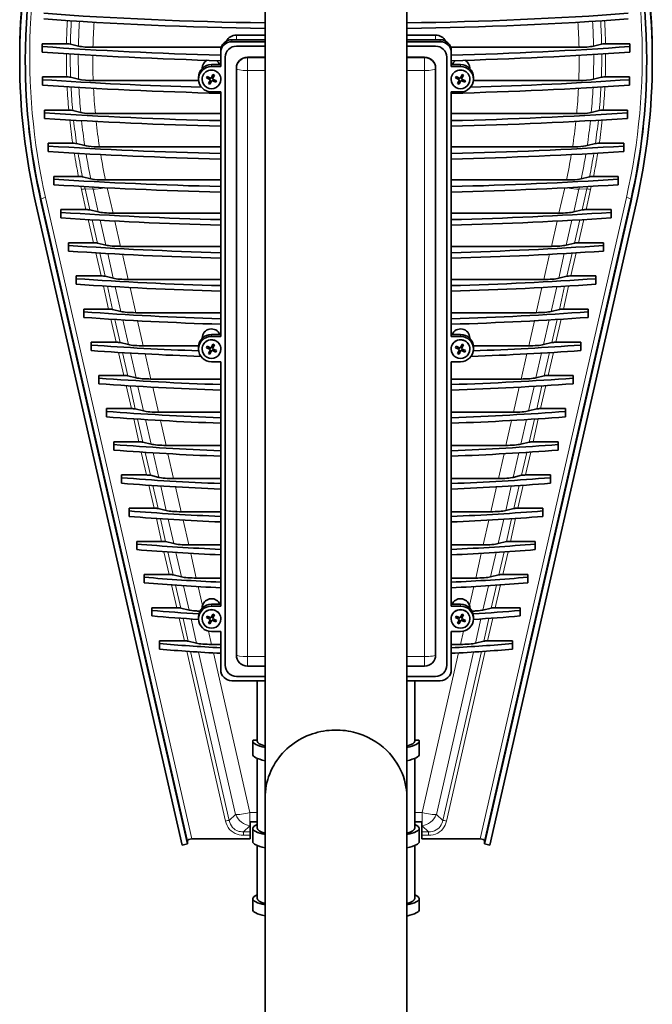
# Model space of a CAD drawing. Extents: x -4394 to 6720, y -5042 to 5865.
# Drawn here: x 453 to 736, y 362 to 803 of the extents above; entities that cross this region are included whole.
import ezdxf

# ---------------------------------------------------------------- set-up
doc = ezdxf.new("R2010")
doc.units = 0

msp = doc.modelspace()

# ---------------------------------------------------------------- linework, layer by layer
at = {"color": 7, "lineweight": 35}
for p, q in [((562.75, 374.39), (562.75, 846.92)), ((626.25, 454.45), (626.25, 846.92)), ((547.9, 793.64), (562.75, 793.64)), ((562.75, 795.69), (549.9, 795.69)), ((639.1, 795.69), (626.25, 795.69)), ((626.25, 793.64), (641.1, 793.64)), ((473.85, 791.84), (462.94, 791.84)), ((462.94, 791.84), (462.94, 790.61)), ((462.94, 788.14), (462.94, 790.61)), ((479.19, 790.79), (475.58, 791.69)), ((485.68, 790.25), (543.16, 790.25)), ((542.9, 787.82), (542.9, 788.69)), ((547.9, 792.77), (562.75, 792.77)), ((549.9, 790.79), (562.75, 790.79)), ((626.25, 792.77), (641.1, 792.77)), ((626.25, 790.79), (639.1, 790.79)), ((645.84, 790.25), (703.32, 790.25)), ((646.1, 787.82), (646.1, 788.69)), ((709.81, 790.79), (713.42, 791.69)), ((726.06, 791.84), (715.15, 791.84)), ((726.06, 791.84), (726.06, 790.61)), ((726.06, 788.14), (726.06, 790.61)), ((452.88, 785.91), (452.88, 784.4)), ((542.9, 781.64), (542.9, 787.82)), ((544.9, 513.72), (544.9, 785.84)), ((562.75, 785.84), (554.9, 785.84)), ((634.1, 785.84), (626.25, 785.84)), ((644.1, 785.84), (644.1, 513.72)), ((646.1, 787.82), (646.1, 781.64)), ((736.12, 785.91), (736.12, 784.4)), ((534.6, 780.85), (534.6, 780.75)), ((538.75, 782.5), (542.9, 782.5)), ((538.75, 781.64), (542.9, 781.64)), ((549.9, 780.9), (549.9, 780.61)), ((549.9, 780.61), (549.9, 518.38)), ((639.1, 780.9), (639.1, 780.61)), ((639.1, 518.38), (639.1, 780.61)), ((650.25, 782.5), (646.1, 782.5)), ((650.25, 781.64), (646.1, 781.64)), ((654.4, 780.85), (654.4, 780.75)), ((473.94, 777), (463.04, 777)), ((463.04, 777), (463.04, 775.77)), ((463.04, 773.3), (463.04, 775.77)), ((479.29, 775.95), (475.68, 776.85)), ((533, 776.81), (533, 775.95)), ((534.55, 775.9), (534.55, 775.94)), ((536.82, 777.19), (536.52, 776.57)), ((538.28, 775.74), (536.52, 776.57)), ((538.58, 776.36), (536.82, 777.19)), ((538.28, 775.74), (537.45, 774)), ((538.92, 775.44), (538.08, 773.7)), ((539.42, 778.11), (538.58, 776.36)), ((540.68, 774.61), (538.92, 775.44)), ((540.05, 777.81), (539.22, 776.07)), ((540.98, 775.24), (539.22, 776.07)), ((539.42, 778.11), (540.05, 777.81)), ((542.95, 775.9), (542.95, 775.94)), ((646.05, 775.9), (646.05, 775.94)), ((648.32, 777.19), (648.02, 776.57)), ((649.78, 775.74), (648.02, 776.57)), ((650.08, 776.36), (648.32, 777.19)), ((649.78, 775.74), (648.95, 774)), ((650.42, 775.44), (649.58, 773.7)), ((650.92, 778.11), (650.08, 776.36)), ((652.18, 774.61), (650.42, 775.44)), ((651.55, 777.81), (650.72, 776.07)), ((652.48, 775.24), (650.72, 776.07)), ((650.92, 778.11), (651.55, 777.81)), ((654.45, 775.9), (654.45, 775.94)), ((656, 776.81), (656, 775.95)), ((709.71, 775.95), (713.32, 776.85)), ((725.96, 777), (715.06, 777)), ((725.96, 777), (725.96, 775.77)), ((725.96, 773.3), (725.96, 775.77)), ((485.79, 775.41), (533.03, 775.41)), ((537.45, 774), (538.08, 773.7)), ((540.98, 775.24), (540.68, 774.61)), ((648.95, 774), (649.58, 773.7)), ((652.48, 775.24), (652.18, 774.61)), ((655.97, 775.41), (703.21, 775.41)), ((538.75, 770.26), (542.9, 770.26)), ((542.9, 660.91), (542.9, 770.26)), ((650.25, 770.26), (646.1, 770.26)), ((646.1, 770.26), (646.1, 660.91)), ((474.87, 762.15), (463.93, 762.15)), ((463.93, 762.15), (463.93, 760.93)), ((463.93, 758.45), (463.93, 760.93)), ((480.23, 761.11), (476.61, 762.01)), ((486.75, 760.57), (542.9, 760.57)), ((646.1, 760.57), (702.25, 760.57)), ((708.77, 761.11), (712.39, 762.01)), ((725.07, 762.15), (714.13, 762.15)), ((725.07, 762.15), (725.07, 760.93)), ((725.07, 758.45), (725.07, 760.93)), ((476.63, 747.31), (465.62, 747.31)), ((465.62, 747.31), (465.62, 746.08)), ((465.62, 743.61), (465.62, 746.08)), ((482.03, 746.26), (478.38, 747.17)), ((488.59, 745.72), (542.9, 745.72)), ((646.1, 745.72), (700.41, 745.72)), ((706.97, 746.26), (710.62, 747.17)), ((723.38, 747.31), (712.37, 747.31)), ((723.38, 747.31), (723.38, 746.08)), ((723.38, 743.61), (723.38, 746.08)), ((479.24, 732.47), (468.12, 732.47)), ((468.12, 732.47), (468.12, 731.24)), ((484.69, 731.42), (481, 732.32)), ((704.31, 731.42), (708, 732.32)), ((720.88, 732.47), (709.76, 732.47)), ((720.88, 732.47), (720.88, 731.24)), ((468.12, 728.77), (468.12, 731.24)), ((491.33, 730.88), (542.9, 730.88)), ((646.1, 730.88), (697.67, 730.88)), ((720.88, 728.77), (720.88, 731.24)), ((525.61, 433.31), (460.11, 720.28)), ((528.05, 433.86), (462.55, 720.83)), ((660.95, 433.86), (726.45, 720.83)), ((663.39, 433.31), (728.89, 720.28)), ((482.56, 717.62), (471.38, 717.62)), ((471.38, 717.62), (471.38, 716.4)), ((471.38, 713.92), (471.38, 716.4)), ((484.33, 717.48), (488.03, 716.58)), ((494.69, 716.04), (542.9, 716.04)), ((646.1, 716.04), (694.31, 716.04)), ((704.67, 717.48), (700.97, 716.58)), ((717.62, 717.62), (706.44, 717.62)), ((717.62, 717.62), (717.62, 716.4)), ((717.62, 713.92), (717.62, 716.4)), ((485.95, 702.78), (474.77, 702.78)), ((474.77, 702.78), (474.77, 701.55)), ((474.77, 699.08), (474.77, 701.55)), ((487.72, 702.64), (491.42, 701.73)), ((498.08, 701.19), (542.9, 701.19)), ((646.1, 701.19), (690.92, 701.19)), ((701.28, 702.64), (697.58, 701.73)), ((714.23, 702.78), (703.05, 702.78)), ((714.23, 702.78), (714.23, 701.55)), ((714.23, 699.08), (714.23, 701.55)), ((489.33, 687.94), (478.16, 687.94)), ((478.16, 687.94), (478.16, 686.71)), ((491.11, 687.79), (494.81, 686.89)), ((697.89, 687.79), (694.19, 686.89)), ((710.84, 687.94), (699.67, 687.94)), ((710.84, 687.94), (710.84, 686.71)), ((478.16, 684.24), (478.16, 686.71)), ((501.47, 686.35), (542.9, 686.35)), ((646.1, 686.35), (687.53, 686.35)), ((710.84, 684.24), (710.84, 686.71)), ((492.72, 673.09), (481.54, 673.09)), ((481.54, 673.09), (481.54, 671.87)), ((481.54, 669.39), (481.54, 671.87)), ((494.5, 672.95), (498.2, 672.05)), ((504.85, 671.51), (542.9, 671.51)), ((646.1, 671.51), (684.15, 671.51)), ((694.5, 672.95), (690.8, 672.05)), ((707.46, 673.09), (696.28, 673.09)), ((707.46, 673.09), (707.46, 671.87)), ((707.46, 669.39), (707.46, 671.87)), ((538.75, 661.78), (542.9, 661.78)), ((538.75, 660.91), (542.9, 660.91)), ((650.25, 661.78), (646.1, 661.78)), ((650.25, 660.91), (646.1, 660.91)), ((496.11, 658.25), (484.93, 658.25)), ((484.93, 658.25), (484.93, 657.02)), ((484.93, 654.55), (484.93, 657.02)), ((497.88, 658.11), (501.58, 657.2)), ((508.24, 656.66), (533.03, 656.66)), ((534.6, 660.13), (534.6, 660.03)), ((539.42, 657.38), (538.58, 655.64)), ((540.05, 657.08), (539.22, 655.34)), ((539.42, 657.38), (540.05, 657.08)), ((650.92, 657.38), (650.08, 655.64)), ((651.55, 657.08), (650.72, 655.34)), ((650.92, 657.38), (651.55, 657.08)), ((654.4, 660.13), (654.4, 660.03)), ((655.97, 656.66), (680.76, 656.66)), ((691.12, 658.11), (687.42, 657.2)), ((704.07, 658.25), (692.89, 658.25)), ((704.07, 658.25), (704.07, 657.02)), ((704.07, 654.55), (704.07, 657.02)), ((533, 656.09), (533, 655.22)), ((534.55, 655.18), (534.55, 655.22)), ((536.82, 656.47), (536.52, 655.84)), ((538.28, 655.01), (536.52, 655.84)), ((538.58, 655.64), (536.82, 656.47)), ((538.28, 655.01), (537.45, 653.27)), ((537.45, 653.27), (538.08, 652.97)), ((538.92, 654.72), (538.08, 652.97)), ((540.68, 653.89), (538.92, 654.72)), ((540.98, 654.51), (539.22, 655.34)), ((540.98, 654.51), (540.68, 653.89)), ((542.95, 655.18), (542.95, 655.22)), ((646.05, 655.18), (646.05, 655.22)), ((648.32, 656.47), (648.02, 655.84)), ((649.78, 655.01), (648.02, 655.84)), ((650.08, 655.64), (648.32, 656.47)), ((649.78, 655.01), (648.95, 653.27)), ((648.95, 653.27), (649.58, 652.97)), ((650.42, 654.72), (649.58, 652.97)), ((652.18, 653.89), (650.42, 654.72)), ((652.48, 654.51), (650.72, 655.34)), ((652.48, 654.51), (652.18, 653.89)), ((654.45, 655.18), (654.45, 655.22)), ((656, 656.09), (656, 655.22)), ((538.75, 649.53), (542.9, 649.53)), ((542.9, 540.19), (542.9, 649.53)), ((650.25, 649.53), (646.1, 649.53)), ((646.1, 649.53), (646.1, 540.19)), ((499.5, 643.41), (488.32, 643.41)), ((488.32, 643.41), (488.32, 642.18)), ((501.27, 643.26), (504.97, 642.36)), ((687.73, 643.26), (684.03, 642.36)), ((700.68, 643.41), (689.5, 643.41)), ((700.68, 643.41), (700.68, 642.18)), ((488.32, 639.71), (488.32, 642.18)), ((511.63, 641.82), (542.9, 641.82)), ((646.1, 641.82), (677.37, 641.82)), ((700.68, 639.71), (700.68, 642.18)), ((502.88, 628.56), (491.71, 628.56)), ((491.71, 628.56), (491.71, 627.34)), ((491.71, 624.86), (491.71, 627.34)), ((504.66, 628.42), (508.36, 627.52)), ((515.02, 626.98), (542.9, 626.98)), ((646.1, 626.98), (673.98, 626.98)), ((684.34, 628.42), (680.64, 627.52)), ((697.29, 628.56), (686.12, 628.56)), ((697.29, 628.56), (697.29, 627.34)), ((697.29, 624.86), (697.29, 627.34)), ((506.27, 613.72), (495.1, 613.72)), ((495.1, 613.72), (495.1, 612.49)), ((495.1, 610.02), (495.1, 612.49)), ((508.05, 613.58), (511.75, 612.68)), ((680.95, 613.58), (677.25, 612.68)), ((693.9, 613.72), (682.73, 613.72)), ((693.9, 613.72), (693.9, 612.49)), ((693.9, 610.02), (693.9, 612.49)), ((518.41, 612.13), (542.9, 612.13)), ((646.1, 612.13), (670.59, 612.13)), ((509.66, 598.88), (498.48, 598.88)), ((498.48, 598.88), (498.48, 597.65)), ((498.48, 595.18), (498.48, 597.65)), ((511.44, 598.73), (515.14, 597.83)), ((521.79, 597.29), (542.9, 597.29)), ((646.1, 597.29), (667.21, 597.29)), ((677.56, 598.73), (673.86, 597.83)), ((690.52, 598.88), (679.34, 598.88)), ((690.52, 598.88), (690.52, 597.65)), ((690.52, 595.18), (690.52, 597.65)), ((513.05, 584.03), (501.87, 584.03)), ((501.87, 584.03), (501.87, 582.81)), ((501.87, 580.33), (501.87, 582.81)), ((514.82, 583.89), (518.52, 582.99)), ((525.18, 582.45), (542.9, 582.45)), ((646.1, 582.45), (663.82, 582.45)), ((674.18, 583.89), (670.48, 582.99)), ((687.13, 584.03), (675.95, 584.03)), ((687.13, 584.03), (687.13, 582.81)), ((687.13, 580.33), (687.13, 582.81)), ((516.44, 569.19), (505.26, 569.19)), ((505.26, 569.19), (505.26, 567.97)), ((518.21, 569.05), (521.91, 568.15)), ((670.79, 569.05), (667.09, 568.15)), ((683.74, 569.19), (672.56, 569.19)), ((683.74, 569.19), (683.74, 567.97)), ((505.26, 565.49), (505.26, 567.97)), ((528.57, 567.6), (542.9, 567.6)), ((646.1, 567.6), (660.43, 567.6)), ((683.74, 565.49), (683.74, 567.97)), ((519.82, 554.35), (508.65, 554.35)), ((508.65, 554.35), (508.65, 553.12)), ((508.65, 550.65), (508.65, 553.12)), ((521.6, 554.2), (525.3, 553.3)), ((531.96, 552.76), (542.9, 552.76)), ((646.1, 552.76), (657.04, 552.76)), ((667.4, 554.2), (663.7, 553.3)), ((680.35, 554.35), (669.18, 554.35)), ((680.35, 554.35), (680.35, 553.12)), ((680.35, 550.65), (680.35, 553.12)), ((523.21, 539.51), (512.04, 539.51)), ((512.04, 539.51), (512.04, 538.28)), ((512.04, 535.81), (512.04, 538.28)), ((524.99, 539.36), (528.69, 538.46)), ((534.6, 539.4), (534.6, 539.3)), ((538.75, 541.05), (542.9, 541.05)), ((538.75, 540.19), (542.9, 540.19)), ((650.25, 541.05), (646.1, 541.05)), ((650.25, 540.19), (646.1, 540.19)), ((654.4, 539.4), (654.4, 539.3)), ((664.01, 539.36), (660.31, 538.46)), ((676.96, 539.51), (665.79, 539.51)), ((676.96, 539.51), (676.96, 538.28)), ((676.96, 535.81), (676.96, 538.28)), ((533, 535.36), (533, 534.5)), ((534.55, 534.45), (534.55, 534.49)), ((536.82, 535.74), (536.52, 535.12)), ((538.28, 534.29), (536.52, 535.12)), ((538.58, 534.92), (536.82, 535.74)), ((538.28, 534.29), (537.45, 532.55)), ((538.92, 533.99), (538.08, 532.25)), ((539.42, 536.66), (538.58, 534.92)), ((540.68, 533.16), (538.92, 533.99)), ((540.05, 536.36), (539.22, 534.62)), ((540.98, 533.79), (539.22, 534.62)), ((539.42, 536.66), (540.05, 536.36)), ((540.98, 533.79), (540.68, 533.16)), ((542.95, 534.45), (542.95, 534.49)), ((646.05, 534.45), (646.05, 534.49)), ((648.32, 535.74), (648.02, 535.12)), ((649.78, 534.29), (648.02, 535.12)), ((650.08, 534.92), (648.32, 535.74)), ((649.78, 534.29), (648.95, 532.55)), ((650.42, 533.99), (649.58, 532.25)), ((650.92, 536.66), (650.08, 534.92)), ((652.18, 533.16), (650.42, 533.99)), ((651.55, 536.36), (650.72, 534.62)), ((652.48, 533.79), (650.72, 534.62)), ((650.92, 536.66), (651.55, 536.36)), ((652.48, 533.79), (652.18, 533.16)), ((654.45, 534.45), (654.45, 534.49)), ((656, 535.36), (656, 534.5)), ((537.45, 532.55), (538.08, 532.25)), ((538.75, 528.81), (542.9, 528.81)), ((542.9, 511.74), (542.9, 528.81)), ((650.25, 528.81), (646.1, 528.81)), ((646.1, 528.81), (646.1, 511.74)), ((648.95, 532.55), (649.58, 532.25)), ((526.6, 524.66), (515.42, 524.66)), ((515.42, 524.66), (515.42, 523.44)), ((528.38, 524.52), (532.08, 523.62)), ((660.62, 524.52), (656.92, 523.62)), ((673.58, 524.66), (662.4, 524.66)), ((673.58, 524.66), (673.58, 523.44)), ((515.42, 520.96), (515.42, 523.44)), ((538.73, 523.08), (542.9, 523.08)), ((646.1, 523.08), (650.27, 523.08)), ((673.58, 523.44), (673.58, 520.96)), ((554.9, 513.38), (562.75, 513.38)), ((626.25, 513.38), (634.1, 513.38)), ((562.75, 506.79), (547.9, 506.79)), ((562.75, 508.77), (549.9, 508.77)), ((559.25, 506.79), (559.25, 479.76)), ((639.1, 508.77), (626.25, 508.77)), ((641.1, 506.79), (626.25, 506.79)), ((629.75, 506.79), (629.75, 479.76)), ((557.25, 479.76), (557.25, 473.82)), ((559.25, 480.23), (557.39, 480.23)), ((629.75, 480.23), (631.61, 480.23)), ((631.75, 479.76), (631.75, 473.82)), ((559.25, 472.09), (559.25, 440.77)), ((629.75, 472.09), (629.75, 440.77)), ((562.75, 362.03), (562.75, 454.39)), ((562.75, 454.39), (562.75, 135.28)), ((626.25, 454.39), (626.25, 135.28)), ((556.06, 443.63), (556.06, 441.91)), ((559.25, 443.63), (556.06, 443.63)), ((556.06, 441.91), (556.06, 439.24)), ((557.25, 440.77), (557.25, 434.83)), ((632.94, 443.63), (629.75, 443.63)), ((631.75, 440.77), (631.75, 434.83)), ((632.94, 443.63), (632.94, 441.91)), ((632.94, 441.91), (632.94, 439.24)), ((556.06, 438.62), (556.06, 439.24)), ((556.06, 437.67), (556.06, 438.62)), ((556.06, 436.1), (556.06, 437.67)), ((632.94, 438.62), (632.94, 439.24)), ((632.94, 437.67), (632.94, 438.62)), ((632.94, 436.1), (632.94, 437.67)), ((525.61, 433.31), (528.05, 433.86)), ((528.05, 435.37), (528.05, 433.86)), ((556.06, 436.1), (530, 436.1)), ((559.25, 433.1), (559.25, 409.3)), ((629.75, 433.1), (629.75, 409.3)), ((659, 436.1), (632.94, 436.1)), ((660.95, 435.37), (660.95, 433.86)), ((663.39, 433.31), (660.95, 433.86)), ((557.25, 409.3), (557.25, 404.36)), ((631.75, 409.3), (631.75, 404.36))]:
    msp.add_line(p, q, dxfattribs=at)
at = {"color": 7, "lineweight": 13}
for p, q in [((547.9, 792.77), (547.9, 793.64)), ((549.9, 795.69), (549.9, 793.64)), ((639.1, 795.69), (639.1, 793.64)), ((641.1, 792.77), (641.1, 793.64)), ((554.9, 785.84), (554.9, 785.55)), ((562.75, 785.55), (554.9, 785.55)), ((554.9, 785.55), (554.9, 779.89)), ((634.1, 785.55), (626.25, 785.55)), ((634.1, 785.84), (634.1, 785.55)), ((634.1, 785.55), (634.1, 779.89)), ((538.75, 782.5), (538.75, 781.64)), ((554.9, 779.89), (554.9, 517.66)), ((562.75, 779.89), (554.9, 779.89)), ((634.1, 779.89), (626.25, 779.89)), ((634.1, 517.66), (634.1, 779.89)), ((650.25, 781.64), (650.25, 782.5)), ((480.19, 728.02), (480.5, 726.64)), ((481.95, 727.92), (482.19, 726.87)), ((485.71, 726.76), (485.49, 727.72)), ((494.69, 716.04), (492.1, 727.37)), ((696.9, 727.37), (694.31, 716.04)), ((703.51, 727.72), (703.29, 726.76)), ((706.81, 726.87), (707.05, 727.92)), ((708.5, 726.64), (708.81, 728.02)), ((530, 436.1), (464.5, 723.07)), ((480.5, 726.64), (482.56, 717.62)), ((482.19, 726.87), (484.33, 717.48)), ((485.71, 726.76), (482.19, 726.87)), ((488.03, 716.58), (485.71, 726.76)), ((659, 436.1), (724.5, 723.07)), ((703.29, 726.76), (700.97, 716.58)), ((703.29, 726.76), (706.81, 726.87)), ((704.67, 717.48), (706.81, 726.87)), ((706.44, 717.62), (708.5, 726.64)), ((528.05, 435.37), (462.55, 722.34)), ((462.55, 722.34), (462.55, 720.83)), ((726.45, 722.34), (660.95, 435.37)), ((726.45, 722.34), (726.45, 720.83)), ((483.58, 713.15), (485.95, 702.78)), ((485.34, 713.05), (487.72, 702.64)), ((491.42, 701.73), (488.88, 712.85)), ((498.08, 701.19), (495.5, 712.49)), ((693.5, 712.49), (690.92, 701.19)), ((700.12, 712.85), (697.58, 701.73)), ((701.28, 702.64), (703.66, 713.05)), ((703.05, 702.78), (705.42, 713.15)), ((486.97, 698.29), (489.33, 687.94)), ((488.74, 698.19), (491.11, 687.79)), ((494.81, 686.89), (492.28, 697.98)), ((501.47, 686.35), (498.89, 697.62)), ((690.11, 697.62), (687.53, 686.35)), ((696.72, 697.98), (694.19, 686.89)), ((697.89, 687.79), (700.26, 698.19)), ((699.67, 687.94), (702.03, 698.29)), ((490.36, 683.44), (492.72, 673.09)), ((492.13, 683.34), (494.5, 672.95)), ((498.2, 672.05), (495.67, 683.13)), ((693.33, 683.13), (690.8, 672.05)), ((694.5, 672.95), (696.87, 683.34)), ((696.28, 673.09), (698.64, 683.44)), ((504.85, 671.51), (502.28, 682.77)), ((686.72, 682.77), (684.15, 671.51)), ((493.75, 668.58), (496.11, 658.25)), ((495.52, 668.47), (497.88, 658.11)), ((501.58, 657.2), (499.06, 668.26)), ((508.24, 656.66), (505.68, 667.88)), ((683.32, 667.88), (680.76, 656.66)), ((689.94, 668.26), (687.42, 657.2)), ((691.12, 658.11), (693.48, 668.47)), ((692.89, 658.25), (695.25, 668.58)), ((538.75, 661.78), (538.75, 660.91)), ((650.25, 660.91), (650.25, 661.78)), ((497.14, 653.73), (499.5, 643.41)), ((498.91, 653.62), (501.27, 643.26)), ((504.97, 642.36), (502.45, 653.41)), ((511.63, 641.82), (509.07, 653.04)), ((679.93, 653.04), (677.37, 641.82)), ((686.55, 653.41), (684.03, 642.36)), ((687.73, 643.26), (690.09, 653.62)), ((689.5, 643.41), (691.86, 653.73)), ((500.53, 638.87), (502.88, 628.56)), ((686.12, 628.56), (688.47, 638.87)), ((502.3, 638.76), (504.66, 628.42)), ((508.36, 627.52), (505.84, 638.55)), ((515.02, 626.98), (512.46, 638.17)), ((676.54, 638.17), (673.98, 626.98)), ((683.16, 638.55), (680.64, 627.52)), ((684.34, 628.42), (686.7, 638.76)), ((503.93, 623.99), (506.27, 613.72)), ((505.7, 623.88), (508.05, 613.58)), ((511.75, 612.68), (509.24, 623.66)), ((518.41, 612.13), (515.86, 623.27)), ((673.14, 623.27), (670.59, 612.13)), ((679.76, 623.66), (677.25, 612.68)), ((680.95, 613.58), (683.3, 623.88)), ((682.73, 613.72), (685.07, 623.99)), ((507.32, 609.13), (509.66, 598.88)), ((509.09, 609.01), (511.44, 598.73)), ((515.14, 597.83), (512.64, 608.78)), ((521.79, 597.29), (519.26, 608.39)), ((669.74, 608.39), (667.21, 597.29)), ((676.36, 608.78), (673.86, 597.83)), ((677.56, 598.73), (679.91, 609.01)), ((679.34, 598.88), (681.68, 609.13)), ((510.71, 594.27), (513.05, 584.03)), ((512.48, 594.15), (514.82, 583.89)), ((518.52, 582.99), (516.03, 593.93)), ((525.18, 582.45), (522.65, 593.53)), ((666.35, 593.53), (663.82, 582.45)), ((672.97, 593.93), (670.48, 582.99)), ((674.18, 583.89), (676.52, 594.15)), ((675.95, 584.03), (678.29, 594.27)), ((514.1, 579.42), (516.44, 569.19)), ((515.87, 579.3), (518.21, 569.05)), ((521.91, 568.15), (519.42, 579.07)), ((528.57, 567.6), (526.04, 578.67)), ((662.96, 578.67), (660.43, 567.6)), ((669.58, 579.07), (667.09, 568.15)), ((670.79, 569.05), (673.13, 579.3)), ((672.56, 569.19), (674.9, 579.42)), ((517.49, 564.56), (519.82, 554.35)), ((519.26, 564.44), (521.6, 554.2)), ((525.3, 553.3), (522.81, 564.21)), ((666.19, 564.21), (663.7, 553.3)), ((667.4, 554.2), (669.74, 564.44)), ((669.18, 554.35), (671.51, 564.56)), ((531.96, 552.76), (529.44, 563.81)), ((659.56, 563.81), (657.04, 552.76)), ((520.89, 549.7), (523.21, 539.51)), ((522.66, 549.58), (524.99, 539.36)), ((528.69, 538.46), (526.2, 549.34)), ((534.75, 540.51), (532.83, 548.94)), ((656.17, 548.94), (654.25, 540.51)), ((662.8, 549.34), (660.31, 538.46)), ((664.01, 539.36), (666.34, 549.58)), ((665.79, 539.51), (668.11, 549.7)), ((538.75, 541.05), (538.75, 540.19)), ((650.25, 540.19), (650.25, 541.05)), ((524.28, 534.84), (526.6, 524.66)), ((526.05, 534.72), (528.38, 524.52)), ((532.08, 523.62), (529.6, 534.48)), ((659.4, 534.48), (656.92, 523.62)), ((660.62, 524.52), (662.95, 534.72)), ((662.4, 524.66), (664.72, 534.84)), ((538.73, 523.08), (537.39, 528.97)), ((651.61, 528.97), (650.27, 523.08)), ((527.66, 520), (545.01, 444.02)), ((643.99, 444.02), (661.34, 520)), ((529.43, 519.88), (546.7, 444.25)), ((549.58, 446.92), (532.98, 519.65)), ((555.92, 447.79), (539.61, 519.26)), ((554.9, 517.66), (562.75, 517.66)), ((554.9, 513.38), (554.9, 517.66)), ((626.25, 517.66), (634.1, 517.66)), ((649.39, 519.26), (633.08, 447.79)), ((634.1, 513.38), (634.1, 517.66)), ((656.02, 519.65), (639.42, 446.92)), ((642.3, 444.25), (659.57, 519.88)), ((549.58, 446.92), (546.7, 444.25)), ((559.25, 447.79), (555.92, 447.79)), ((555.92, 447.79), (555.92, 444.41)), ((633.08, 447.79), (629.75, 447.79)), ((633.08, 447.79), (633.08, 444.41)), ((639.42, 446.92), (642.3, 444.25)), ((555.92, 441.91), (553.03, 439.24)), ((555.92, 444.41), (555.92, 444.23)), ((555.92, 444.23), (555.92, 441.91)), ((556.06, 441.91), (555.92, 441.91)), ((633.08, 441.91), (632.94, 441.91)), ((633.08, 444.41), (633.08, 444.23)), ((633.08, 444.23), (633.08, 441.91)), ((633.08, 441.91), (635.97, 439.24)), ((556.06, 439.24), (553.03, 439.24)), ((553.03, 438.62), (553.03, 439.24)), ((553.03, 437.67), (553.03, 438.62)), ((556.06, 437.67), (553.03, 437.67)), ((632.94, 439.24), (635.97, 439.24)), ((635.97, 437.67), (632.94, 437.67)), ((635.97, 438.62), (635.97, 439.24)), ((635.97, 437.67), (635.97, 438.62))]:
    msp.add_line(p, q, dxfattribs=at)
at = {"color": 7, "lineweight": 35}
for points in [[(473.85, 791.84), (474.5, 791.82), (475.1, 791.77), (475.58, 791.69)], [(479.19, 790.79), (479.81, 790.66), (480.53, 790.55), (482.21, 790.38), (484.08, 790.28), (485.68, 790.25)], [(709.81, 790.79), (709.19, 790.66), (708.47, 790.55), (706.79, 790.38), (704.92, 790.28), (703.32, 790.25)], [(715.15, 791.84), (714.5, 791.82), (713.9, 791.77), (713.42, 791.69)], [(473.94, 777), (474.6, 776.98), (475.2, 776.93), (475.68, 776.85)], [(479.29, 775.95), (479.91, 775.82), (480.63, 775.7), (482.32, 775.53), (484.18, 775.43), (485.79, 775.41)], [(709.71, 775.95), (709.09, 775.82), (708.37, 775.7), (706.68, 775.53), (704.82, 775.43), (703.21, 775.41)], [(715.06, 777), (714.4, 776.98), (713.8, 776.93), (713.32, 776.85)], [(474.87, 762.15), (475.53, 762.14), (476.13, 762.09), (476.61, 762.01)], [(480.23, 761.11), (480.98, 760.95), (481.87, 760.82), (483.08, 760.7), (484.39, 760.62), (486.75, 760.57)], [(708.77, 761.11), (708.02, 760.95), (707.13, 760.82), (705.92, 760.7), (704.61, 760.62), (702.25, 760.57)], [(714.13, 762.15), (713.47, 762.14), (712.87, 762.09), (712.39, 762.01)], [(476.63, 747.31), (477.29, 747.29), (477.9, 747.25), (478.38, 747.17)], [(482.03, 746.26), (482.78, 746.11), (483.68, 745.98), (484.9, 745.86), (486.22, 745.78), (488.59, 745.72)], [(706.97, 746.26), (706.22, 746.11), (705.32, 745.98), (704.1, 745.86), (702.78, 745.78), (700.41, 745.72)], [(712.37, 747.31), (711.71, 747.29), (711.1, 747.25), (710.62, 747.17)], [(479.24, 732.47), (479.9, 732.45), (480.52, 732.4), (481, 732.32)], [(484.69, 731.42), (485.46, 731.27), (486.36, 731.14), (487.6, 731.02), (488.93, 730.93), (491.33, 730.88)], [(704.31, 731.42), (703.54, 731.27), (702.64, 731.14), (701.4, 731.02), (700.07, 730.93), (697.67, 730.88)], [(709.76, 732.47), (709.1, 732.45), (708.48, 732.4), (708, 732.32)], [(626.25, 454.39), (626.17, 456.49), (626.03, 457.93), (625.82, 459.39), (625.52, 460.87), (625.13, 462.38), (624.65, 463.89), (624.08, 465.41), (623.41, 466.93), (622.64, 468.45), (621.75, 469.96), (620.76, 471.45), (619.65, 472.91), (618.43, 474.34), (617.09, 475.72), (615.63, 477.05), (614.06, 478.31), (612.36, 479.49), (610.56, 480.58), (608.64, 481.58), (606.61, 482.46), (604.49, 483.21), (603.39, 483.54), (602.27, 483.83), (601.13, 484.08), (599.97, 484.3), (598.8, 484.48), (597.6, 484.61), (596.4, 484.7), (595.17, 484.75), (593.94, 484.75), (592.7, 484.71), (591.46, 484.61), (590.2, 484.48), (588.95, 484.29), (587.69, 484.05), (586.44, 483.76), (585.19, 483.42), (583.95, 483.03), (582.72, 482.59), (581.51, 482.09), (580.3, 481.55), (579.12, 480.95), (577.95, 480.3), (576.81, 479.6), (575.7, 478.85), (574.61, 478.05), (573.56, 477.21), (572.54, 476.32), (571.56, 475.38), (570.62, 474.39), (569.72, 473.37), (568.87, 472.3), (568.06, 471.19), (567.3, 470.05), (566.6, 468.87), (565.95, 467.66), (565.35, 466.42), (564.81, 465.16), (564.34, 463.86), (563.92, 462.55), (563.56, 461.22), (563.27, 459.87), (563.04, 458.51), (562.88, 457.14), (562.78, 455.77), (562.75, 454.39)]]:
    msp.add_lwpolyline(points, dxfattribs=at)
at = {"color": 7, "lineweight": 13}
for points in [[(545.01, 444.02), (545.3, 443.01), (545.71, 442.05), (546.24, 441.14), (546.88, 440.31), (547.6, 439.59), (548.42, 438.98), (549.3, 438.49), (550.25, 438.11), (551.16, 437.86), (552.09, 437.72), (553.03, 437.67)], [(546.7, 444.25), (546.91, 443.4), (547.23, 442.58), (547.66, 441.82), (548.2, 441.12), (548.85, 440.52)], [(635.97, 437.67), (637.02, 437.73), (638.06, 437.91), (639.07, 438.22), (640.04, 438.66), (640.9, 439.2), (641.68, 439.85), (642.37, 440.6), (642.95, 441.42), (643.39, 442.25), (643.74, 443.12), (643.99, 444.02)], [(640.15, 440.52), (640.72, 441.04), (641.21, 441.64), (641.63, 442.29), (641.95, 442.99), (642.16, 443.61), (642.3, 444.25)], [(548.85, 440.52), (549.42, 440.12), (550.04, 439.8), (550.68, 439.55), (551.19, 439.41), (551.7, 439.31), (552.36, 439.25), (553.03, 439.24)], [(635.97, 439.24), (636.86, 439.26), (637.74, 439.4), (638.6, 439.65), (639.41, 440.03), (640.15, 440.52)]]:
    msp.add_lwpolyline(points, dxfattribs=at)
for centre, radius, start, end in [((741.33, 786.2), 267.54, 176.5628, 178.7918), ((741.34, 786.05), 265.82, 176.5343, 178.7842), ((741.42, 785.15), 262.29, 176.3414, 178.7678), ((447.59, 785.15), 262.29, 1.2322, 3.6586), ((447.66, 786.05), 265.82, 1.2158, 3.4657), ((447.67, 786.2), 267.54, 1.2082, 3.4372), ((741.58, 784.61), 255.96, 176.2179, 178.737), ((447.45, 784.61), 255.93, 1.2629, 3.7822), ((741.32, 786.2), 267.53, 179.7462, 181.9715), ((741.33, 786.05), 265.81, 179.7378, 181.9842), ((741.4, 785.15), 262.27, 179.5874, 182.0109), ((741.56, 784.61), 255.94, 179.544, 182.0608), ((447.46, 784.61), 255.91, 357.9391, 0.4561), ((447.6, 785.15), 262.27, 357.9891, 0.4126), ((447.67, 786.05), 265.81, 358.0158, 0.2622), ((447.68, 786.2), 267.53, 358.0285, 0.2538), ((741.36, 786.2), 267.58, 182.9188, 185.1569), ((741.37, 786.06), 265.85, 182.9289, 185.19), ((741.44, 785.16), 262.32, 182.8176, 185.2601), ((741.61, 784.62), 255.98, 182.8485, 185.391), ((447.42, 784.61), 255.96, 354.6088, 357.1517), ((447.56, 785.16), 262.32, 354.7399, 357.1824), ((447.63, 786.06), 265.85, 354.81, 357.0711), ((447.64, 786.2), 267.57, 354.8431, 357.0812), ((741.45, 786.21), 267.67, 186.1067, 188.3573), ((741.46, 786.07), 265.95, 186.1366, 188.4111), ((741.54, 785.16), 262.41, 186.0662, 188.5252), ((741.7, 784.63), 256.08, 186.1757, 188.7385), ((447.33, 784.62), 256.05, 351.2614, 353.8244), ((447.46, 785.16), 262.41, 351.4748, 353.9338), ((447.54, 786.07), 265.95, 351.5889, 353.8634), ((447.55, 786.21), 267.67, 351.6427, 353.8933), ((741.6, 786.24), 267.81, 189.3136, 191.5826), ((741.61, 786.09), 266.09, 189.3637, 191.6576), ((741.68, 785.19), 262.56, 189.3351, 191.8168), ((741.85, 784.65), 256.23, 189.5251, 192.1145), ((447.18, 784.65), 256.2, 347.8854, 350.475), ((447.32, 785.19), 262.56, 348.1832, 350.6649), ((447.39, 786.09), 266.09, 348.3424, 350.6363), ((447.4, 786.24), 267.81, 348.4174, 350.6864)]:
    msp.add_arc(centre, radius, start, end, dxfattribs=at)
at = {"color": 7, "lineweight": 35}
for centre, radius, start, end in [((538.7, 780.84), 4.1, 118.8614, 179.8651), ((538.79, 780.83), 4.12, 23.991, 57.7758), ((482.59, 704.62), 13.01, 85.6042, 90.1246), ((494.58, 764.56), 48.52, 265.5927, 270.1365), ((694.42, 764.56), 48.52, 269.8636, 274.4073), ((706.41, 704.62), 13.01, 89.8754, 94.3958), ((485.97, 689.77), 13.01, 85.6042, 90.1246), ((497.96, 749.72), 48.52, 265.5927, 270.1365), ((691.04, 749.72), 48.52, 269.8636, 274.4073), ((703.03, 689.77), 13.01, 89.8754, 94.3958), ((489.36, 674.93), 13.01, 85.6042, 90.1246), ((699.64, 674.93), 13.01, 89.8754, 94.3958), ((501.35, 734.88), 48.52, 265.5927, 270.1365), ((687.65, 734.88), 48.52, 269.8636, 274.4073), ((492.75, 660.09), 13.01, 85.6042, 90.1246), ((504.74, 720.03), 48.52, 265.5927, 270.1365), ((684.26, 720.03), 48.52, 269.8636, 274.4073), ((696.25, 660.09), 13.01, 89.8754, 94.3958), ((496.14, 645.24), 13.01, 85.6042, 90.1246), ((508.13, 705.19), 48.52, 265.5927, 270.1365), ((680.87, 705.19), 48.52, 269.8636, 274.4073), ((692.86, 645.24), 13.01, 89.8754, 94.3958), ((499.53, 630.4), 13.01, 85.6042, 90.1246), ((689.47, 630.4), 13.01, 89.8754, 94.3958), ((511.52, 690.35), 48.52, 265.5927, 270.1365), ((677.48, 690.35), 48.52, 269.8636, 274.4073), ((502.91, 615.56), 13.01, 85.6042, 90.1246), ((514.9, 675.5), 48.52, 265.5927, 270.1365), ((674.1, 675.5), 48.52, 269.8636, 274.4073), ((686.09, 615.56), 13.01, 89.8754, 94.3958), ((506.3, 600.71), 13.01, 85.6042, 90.1246), ((682.7, 600.71), 13.01, 89.8754, 94.3958), ((518.29, 660.66), 48.52, 265.5927, 270.1365), ((670.71, 660.66), 48.52, 269.8636, 274.4073), ((509.69, 585.87), 13.01, 85.6042, 90.1246), ((521.68, 645.82), 48.52, 265.5927, 270.1365), ((667.32, 645.82), 48.52, 269.8636, 274.4073), ((679.31, 585.87), 13.01, 89.8754, 94.3958), ((513.08, 571.03), 13.01, 85.6042, 90.1246), ((525.07, 630.97), 48.52, 265.5927, 270.1365), ((663.93, 630.97), 48.52, 269.8636, 274.4073), ((675.92, 571.03), 13.01, 89.8754, 94.3958), ((516.46, 556.18), 13.01, 85.6042, 90.1246), ((672.54, 556.18), 13.01, 89.8754, 94.3958), ((528.45, 616.13), 48.52, 265.5927, 270.1365), ((660.55, 616.13), 48.52, 269.8636, 274.4073), ((519.85, 541.34), 13.01, 85.6042, 90.1246), ((531.84, 601.29), 48.52, 265.5927, 270.1365), ((657.16, 601.29), 48.52, 269.8636, 274.4073), ((669.15, 541.34), 13.01, 89.8754, 94.3958), ((523.24, 526.5), 13.01, 85.6042, 90.1246), ((534.99, 581.91), 43.99, 265.4571, 268.2281), ((654.01, 581.91), 43.99, 271.7719, 274.5429), ((665.76, 526.5), 13.01, 89.8754, 94.3958), ((526.63, 511.65), 13.01, 85.6042, 90.1246), ((662.37, 511.65), 13.01, 89.8754, 94.3958), ((538.62, 571.6), 48.52, 265.5927, 270.1365), ((650.38, 571.6), 48.52, 269.8636, 274.4073), ((554.9, 518.38), 5, 180, 270), ((634.1, 518.38), 5, 270, 0)]:
    msp.add_arc(centre, radius, start, end, dxfattribs=at)
for centre, major_axis, ratio, start_param, end_param in [((746.98, 785.91), (294.09, -0.02), 0.989705, 2.302248, 3.141657), ((746.98, 784.4), (-294.09, 0), 0.989544, 5.443846, 6.283175), ((442.02, 785.91), (294.09, 0.02), 0.989705, 6.283121, 7.12253), ((442.02, 784.4), (-294.09, 0), 0.989544, 3.141603, 3.980932), ((746.98, 784.4), (291.59, 0), 0.989544, 2.83299, 3.141582), ((442.02, 784.4), (-291.59, 0), 0.989544, 3.141603, 3.450195), ((594.5, 842.39), (287.57, 0), 0.144229, 4.239948, 4.601754), ((594.5, 839.91), (287.57, 0), 0.144229, 4.239948, 4.601754), ((594.5, 842.39), (287.57, 0), 0.144229, 4.823024, 5.18483), ((594.5, 839.91), (287.57, 0), 0.144229, 4.823024, 5.18483), ((547.9, 788.69), (5, 0), 0.989544, 1.570796, 3.141593), ((549.9, 790.75), (-5, 0), 0.989544, 4.712389, 5.810491), ((639.1, 790.75), (-5, 0), 0.989544, 3.614294, 4.712389), ((641.1, 788.69), (5, 0), 0.989544, 0, 1.570796), ((594.5, 827.96), (290.47, 0), 0.144229, 4.242363, 4.5338), ((547.9, 787.82), (5, 0), 0.989544, 1.570796, 3.141593), ((549.9, 785.84), (-5, 0), 0.989544, 4.712389, 6.283185), ((639.1, 785.84), (-5, 0), 0.989544, 3.141593, 4.712389), ((641.1, 787.82), (5, 0), 0.989544, 0, 1.570796), ((594.5, 827.96), (290.47, 0), 0.144229, 4.890978, 5.182415), ((746.98, 784.4), (-294.09, 0), 0.989544, 6.283175, 6.50532), ((746.98, 784.4), (291.59, 0), 0.989544, 3.141582, 3.363727), ((594.5, 825.49), (290.47, 0), 0.144229, 4.242363, 4.5338), ((554.9, 780.9), (-5, 0), 0.989544, 4.712389, 6.283185), ((634.1, 780.9), (-5, 0), 0.989544, 3.141593, 4.712389), ((594.5, 825.49), (290.47, 0), 0.144229, 4.890978, 5.182415), ((650.25, 780.85), (-4.15, 0), 0.989544, 5.280586, 5.869345), ((650.25, 780.85), (-4.15, 0), 0.989544, 3.141693, 4.201079), ((442.02, 784.4), (-291.59, 0), 0.989544, 2.919458, 3.141603), ((442.02, 784.4), (-294.09, 0), 0.989544, 2.919458, 3.141603), ((538.75, 776.81), (-5.75, 0), 0.989544, 4.712389, 6.283185), ((538.75, 775.95), (-5.75, 0), 0.989544, 4.712389, 6.283185), ((538.75, 775.94), (4.2, 0), 0.989544, 0.626527, 3.141472), ((538.75, 775.9), (4.2, 0), 0.989544, 0.626527, 3.141472), ((650.25, 775.94), (4.2, 0), 0.989544, 0.626527, 3.141472), ((650.25, 775.9), (4.2, 0), 0.989544, 0.626527, 3.141472), ((650.25, 776.81), (-5.75, 0), 0.989544, 3.141593, 4.712389), ((650.25, 775.95), (-5.75, 0), 0.989544, 3.141593, 4.712389), ((594.5, 815.89), (307.67, 0), 0.144229, 4.270907, 4.515378), ((538.75, 775.95), (-5.75, 0), 0.989544, 0, 1.570796), ((538.75, 775.9), (4.2, 0), 0.989544, 3.141472, 6.283065), ((538.75, 775.94), (-4.2, 0), 0.989544, 3.141472, 3.768119), ((538.75, 775.9), (4.2, 0), 0.989544, 6.283065, 6.909712), ((650.25, 775.9), (4.2, 0), 0.989544, 3.141472, 6.283065), ((650.25, 775.95), (-5.75, 0), 0.989544, 1.570796, 3.141593), ((650.25, 775.94), (-4.2, 0), 0.989544, 3.141472, 3.768119), ((650.25, 775.9), (4.2, 0), 0.989544, 6.283065, 6.909712), ((594.5, 815.89), (307.67, 0), 0.144229, 4.9094, 5.153871), ((594.5, 813.42), (307.67, 0), 0.144229, 4.270907, 4.543883), ((594.5, 813.42), (307.67, 0), 0.144229, 4.880895, 5.153871), ((594.5, 802.01), (313.37, 0), 0.144229, 4.282596, 4.546972), ((594.5, 799.54), (313.37, 0), 0.144229, 4.282596, 4.546972), ((594.5, 802.01), (313.37, 0), 0.144229, 4.877806, 5.142182), ((594.5, 799.54), (313.37, 0), 0.144229, 4.877806, 5.142182), ((594.5, 787.66), (315.77, 0), 0.144229, 4.291953, 4.548242), ((594.5, 787.66), (315.77, 0), 0.144229, 4.876535, 5.132825), ((594.5, 785.19), (315.77, 0), 0.144229, 4.291953, 4.548242), ((594.5, 785.19), (315.77, 0), 0.144229, 4.876535, 5.132825), ((594.5, 771.46), (306.17, 0), 0.144229, 4.286889, 4.543044), ((594.5, 768.99), (306.17, 0), 0.144229, 4.286889, 4.543044), ((594.5, 771.46), (306.17, 0), 0.144229, 4.881734, 5.137889), ((594.5, 768.99), (306.17, 0), 0.144229, 4.881734, 5.137889), ((594.5, 754.62), (292.25, 0), 0.144229, 4.277526, 4.534895), ((594.5, 752.15), (292.25, 0), 0.144229, 4.277526, 4.534895), ((482.56, 717.33), (2.05, 0), 0.140685, 0.523599, 1.047198), ((494.69, 717.12), (-7.69, 0), 0.140685, 0.523599, 1.047198), ((594.5, 754.62), (292.25, 0), 0.144229, 4.889883, 5.147252), ((594.5, 752.15), (292.25, 0), 0.144229, 4.889883, 5.147252), ((694.31, 717.12), (-7.69, 0), 0.140685, 2.094395, 2.617994), ((706.44, 717.33), (2.05, 0), 0.140685, 2.094395, 2.617994), ((594.5, 737.9), (278.97, 0), 0.144229, 4.268799, 4.526354), ((485.95, 702.49), (2.05, 0), 0.140685, 0.523599, 1.047198), ((498.08, 702.28), (-7.69, 0), 0.140685, 0.523599, 1.047198), ((594.5, 737.9), (278.97, 0), 0.144229, 4.898424, 5.155979), ((690.92, 702.28), (-7.69, 0), 0.140685, 2.094395, 2.617994), ((703.05, 702.49), (2.05, 0), 0.140685, 2.094395, 2.617994), ((594.5, 735.42), (278.97, 0), 0.144229, 4.268799, 4.526354), ((594.5, 735.42), (278.97, 0), 0.144229, 4.898424, 5.155979), ((489.33, 687.65), (2.05, 0), 0.140685, 0.523599, 1.047198), ((699.67, 687.65), (2.05, 0), 0.140685, 2.094395, 2.617994), ((594.5, 721.63), (268.64, 0), 0.144229, 4.264482, 4.519111), ((594.5, 719.16), (268.64, 0), 0.144229, 4.264482, 4.519111), ((501.47, 687.43), (-7.69, 0), 0.140685, 0.523599, 1.047198), ((594.5, 721.63), (268.64, 0), 0.144229, 4.905667, 5.160296), ((594.5, 719.16), (268.64, 0), 0.144229, 4.905667, 5.160296), ((687.53, 687.43), (-7.69, 0), 0.140685, 2.094395, 2.617994), ((594.5, 704.68), (253.98, 0), 0.144229, 4.251512, 4.507803), ((492.72, 672.81), (2.05, 0), 0.140685, 0.523599, 1.047198), ((504.85, 672.59), (-7.69, 0), 0.140685, 0.523599, 1.047198), ((594.5, 704.68), (253.98, 0), 0.144229, 4.916975, 5.173266), ((684.15, 672.59), (-7.69, 0), 0.140685, 2.094395, 2.617994), ((696.28, 672.81), (2.05, 0), 0.140685, 2.094395, 2.617994), ((594.5, 702.2), (253.98, 0), 0.144229, 4.251512, 4.507803), ((594.5, 702.2), (253.98, 0), 0.144229, 4.916975, 5.173266), ((538.75, 656.09), (-5.75, 0), 0.989544, 4.712389, 6.283185), ((538.75, 655.22), (-5.75, 0), 0.989544, 4.712389, 6.283185), ((538.75, 660.13), (4.15, 0), 0.989544, 0.41385, 3.141606), ((650.25, 660.13), (-4.15, 0), 0.989544, 3.141629, 5.869345), ((650.25, 656.09), (-5.75, 0), 0.989544, 3.141593, 4.712389), ((650.25, 655.22), (-5.75, 0), 0.989544, 3.141593, 4.712389), ((594.5, 688.58), (244.71, 0), 0.144229, 4.248143, 4.458588), ((496.11, 657.96), (2.05, 0), 0.140685, 0.523599, 1.047198), ((508.24, 657.75), (-7.69, 0), 0.140685, 0.523599, 1.047198), ((538.75, 655.22), (4.2, 0), 0.989544, 0.626527, 3.141472), ((538.75, 655.18), (4.2, 0), 0.989544, 0.626527, 3.141472), ((538.75, 655.22), (-4.2, 0), 0.989544, 3.141472, 3.768119), ((538.75, 655.18), (4.2, 0), 0.989544, 6.283065, 6.909712), ((650.25, 655.22), (4.2, 0), 0.989544, 0.626527, 3.141472), ((650.25, 655.18), (4.2, 0), 0.989544, 0.626527, 3.141472), ((650.25, 655.22), (-4.2, 0), 0.989544, 3.141472, 3.768119), ((650.25, 655.18), (4.2, 0), 0.989544, 6.283065, 6.909712), ((594.5, 688.58), (244.71, 0), 0.144229, 4.96619, 5.176635), ((680.76, 657.75), (-7.69, 0), 0.140685, 2.094395, 2.617994), ((692.89, 657.96), (2.05, 0), 0.140685, 2.094395, 2.617994), ((594.5, 686.11), (244.71, 0), 0.144229, 4.248143, 4.46289), ((538.75, 655.22), (-5.75, 0), 0.989544, 0, 1.570796), ((538.75, 655.18), (4.2, 0), 0.989544, 3.141472, 6.283065), ((650.25, 655.18), (4.2, 0), 0.989544, 3.141472, 6.283065), ((650.25, 655.22), (-5.75, 0), 0.989544, 1.570796, 3.141593), ((594.5, 686.11), (244.71, 0), 0.144229, 4.961888, 5.176635), ((499.5, 643.12), (2.05, 0), 0.140685, 0.523599, 1.047198), ((689.5, 643.12), (2.05, 0), 0.140685, 2.094395, 2.617994), ((594.5, 672.23), (233.81, 0), 0.144229, 4.240998, 4.489866), ((594.5, 669.75), (233.81, 0), 0.144229, 4.240998, 4.489866), ((511.63, 642.9), (-7.69, 0), 0.140685, 0.523599, 1.047198), ((594.5, 672.23), (233.81, 0), 0.144229, 4.934912, 5.18378), ((594.5, 669.75), (233.81, 0), 0.144229, 4.934912, 5.18378), ((677.37, 642.9), (-7.69, 0), 0.140685, 2.094395, 2.617994), ((594.5, 655.13), (218.42, 0), 0.144229, 4.222393, 4.473888), ((502.88, 628.28), (2.05, 0), 0.140685, 0.523599, 1.047198), ((515.02, 628.06), (-7.69, 0), 0.140685, 0.523599, 1.047198), ((594.5, 655.13), (218.42, 0), 0.144229, 4.95089, 5.202385), ((673.98, 628.06), (-7.69, 0), 0.140685, 2.094395, 2.617994), ((686.12, 628.28), (2.05, 0), 0.140685, 2.094395, 2.617994), ((594.5, 652.66), (218.42, 0), 0.144229, 4.222393, 4.473888), ((594.5, 652.66), (218.42, 0), 0.144229, 4.95089, 5.202385), ((594.5, 638.6), (206.5, 0), 0.144229, 4.210159, 4.45983), ((506.27, 613.43), (2.05, 0), 0.140685, 0.523599, 1.047198), ((518.41, 613.22), (-7.69, 0), 0.140685, 0.523599, 1.047198), ((594.5, 638.6), (206.5, 0), 0.144229, 4.964948, 5.214618), ((670.59, 613.22), (-7.69, 0), 0.140685, 2.094395, 2.617994), ((682.73, 613.43), (2.05, 0), 0.140685, 2.094395, 2.617994), ((594.5, 636.13), (206.5, 0), 0.144229, 4.210159, 4.45983), ((594.5, 636.13), (206.5, 0), 0.144229, 4.964948, 5.214618), ((594.5, 622.44), (196.88, 0), 0.144229, 4.202952, 4.447204), ((594.5, 619.97), (196.88, 0), 0.144229, 4.202952, 4.447204), ((509.66, 598.59), (2.05, 0), 0.140685, 0.523599, 1.047198), ((521.79, 598.37), (-7.69, 0), 0.140685, 0.523599, 1.047198), ((594.5, 622.44), (196.88, 0), 0.144229, 4.977574, 5.221825), ((594.5, 619.97), (196.88, 0), 0.144229, 4.977574, 5.221825), ((667.21, 598.37), (-7.69, 0), 0.140685, 2.094395, 2.617994), ((679.34, 598.59), (2.05, 0), 0.140685, 2.094395, 2.617994), ((594.5, 606.3), (187.35, 0), 0.144229, 4.195233, 4.433363), ((513.05, 583.75), (2.05, 0), 0.140685, 0.523599, 1.047198), ((525.18, 583.53), (-7.69, 0), 0.140685, 0.523599, 1.047198), ((594.5, 606.3), (187.35, 0), 0.144229, 4.991415, 5.229545), ((663.82, 583.53), (-7.69, 0), 0.140685, 2.094395, 2.617994), ((675.95, 583.75), (2.05, 0), 0.140685, 2.094395, 2.617994), ((594.5, 603.82), (187.35, 0), 0.144229, 4.195233, 4.433363), ((594.5, 603.82), (187.35, 0), 0.144229, 4.991415, 5.229545), ((516.44, 568.9), (2.05, 0), 0.140685, 0.523599, 1.047198), ((672.56, 568.9), (2.05, 0), 0.140685, 2.094395, 2.617994), ((594.5, 590.16), (177.91, 0), 0.144229, 4.186946, 4.418129), ((594.5, 587.69), (177.91, 0), 0.144229, 4.186946, 4.418129), ((528.57, 568.69), (-7.69, 0), 0.140685, 0.523599, 1.047198), ((594.5, 590.16), (177.91, 0), 0.144229, 5.006649, 5.237832), ((594.5, 587.69), (177.91, 0), 0.144229, 5.006649, 5.237832), ((660.43, 568.69), (-7.69, 0), 0.140685, 2.094395, 2.617994), ((594.5, 574.05), (168.57, 0), 0.144229, 4.178024, 4.401292), ((519.82, 554.06), (2.05, 0), 0.140685, 0.523599, 1.047198), ((531.96, 553.84), (-7.69, 0), 0.140685, 0.523599, 1.047198), ((594.5, 574.05), (168.57, 0), 0.144229, 5.023486, 5.246754), ((657.04, 553.84), (-7.69, 0), 0.140685, 2.094395, 2.617994), ((669.18, 554.06), (2.05, 0), 0.140685, 2.094395, 2.617994), ((594.5, 571.57), (168.57, 0), 0.144229, 4.178024, 4.401292), ((594.5, 571.57), (168.57, 0), 0.144229, 5.023486, 5.246754), ((538.75, 539.4), (-4.15, 0), 0.989544, 3.555432, 6.009639), ((650.25, 539.4), (-4.15, 0), 0.989544, 3.415139, 5.869345), ((594.5, 557.94), (159.33, 0), 0.144229, 4.168395, 4.317262), ((523.21, 539.22), (2.05, 0), 0.140685, 0.523599, 1.047198), ((535.35, 539), (-7.69, 0), 0.140685, 0.523599, 1.047198), ((538.75, 535.36), (-5.75, 0), 0.989544, 4.712389, 6.283185), ((538.75, 534.5), (-5.75, 0), 0.989544, 4.712389, 6.283185), ((538.75, 534.49), (4.2, 0), 0.989544, 0.626527, 3.141472), ((538.75, 534.45), (4.2, 0), 0.989544, 0.626527, 3.141472), ((538.75, 539.4), (-4.15, 0), 0.989544, 6.009639, 6.283222), ((650.25, 534.49), (4.2, 0), 0.989544, 0.626527, 3.141472), ((650.25, 534.45), (4.2, 0), 0.989544, 0.626527, 3.141472), ((650.25, 535.36), (-5.75, 0), 0.989544, 3.141593, 4.712389), ((650.25, 534.5), (-5.75, 0), 0.989544, 3.141593, 4.712389), ((650.25, 539.4), (-4.15, 0), 0.989544, 3.141629, 3.415139), ((594.5, 557.94), (159.33, 0), 0.144229, 5.107516, 5.256383), ((653.65, 539), (-7.69, 0), 0.140685, 2.094395, 2.617994), ((665.79, 539.22), (2.05, 0), 0.140685, 2.094395, 2.617994), ((594.5, 555.47), (159.33, 0), 0.144229, 4.168395, 4.316147), ((538.75, 534.5), (-5.75, 0), 0.989544, 0, 1.570796), ((538.75, 534.45), (4.2, 0), 0.989544, 3.141472, 6.283065), ((538.75, 534.49), (-4.2, 0), 0.989544, 3.141472, 3.768119), ((538.75, 534.45), (4.2, 0), 0.989544, 6.283065, 6.909712), ((650.25, 534.45), (4.2, 0), 0.989544, 3.141472, 6.283065), ((650.25, 534.5), (-5.75, 0), 0.989544, 1.570796, 3.141593), ((650.25, 534.49), (-4.2, 0), 0.989544, 3.141472, 3.768119), ((650.25, 534.45), (4.2, 0), 0.989544, 6.283065, 6.909712), ((594.5, 555.47), (159.33, 0), 0.144229, 5.108631, 5.256383), ((526.6, 524.37), (2.05, 0), 0.140685, 0.523599, 1.047198), ((662.4, 524.37), (2.05, 0), 0.140685, 2.094395, 2.617994), ((594.5, 542.35), (153.11, 0), 0.144229, 4.169687, 4.368657), ((594.5, 539.87), (153.11, 0), 0.144229, 4.169687, 4.368657), ((538.73, 524.16), (-7.69, 0), 0.140685, 0.523599, 1.047198), ((594.5, 542.35), (153.11, 0), 0.144229, 5.056121, 5.255091), ((594.5, 539.87), (-153.11, 0), 0.144229, 1.914528, 2.113498), ((650.27, 524.16), (-7.69, 0), 0.140685, 2.094395, 2.617994), ((547.9, 511.74), (5, 0), 0.989544, 3.141593, 4.712389), ((549.9, 513.72), (-5, 0), 0.989544, 0, 1.570796), ((639.1, 513.72), (-5, 0), 0.989544, 1.570796, 3.141593), ((641.1, 511.74), (5, 0), 0.989544, 4.712389, 6.283185), ((594.5, 479.76), (-37.25, 0), 0.144229, 6.195826, 6.283185), ((594.5, 479.76), (-37.25, 0), 0.144229, 0, 0.550336), ((594.5, 479.76), (-35.25, 0), 0.144229, 0, 0.449398), ((594.5, 479.76), (-35.25, 0), 0.144229, 2.692195, 3.141593), ((594.5, 479.76), (-37.25, 0), 0.144229, 2.591257, 3.141593), ((594.5, 479.76), (-37.25, 0), 0.144229, 3.141593, 3.228952), ((594.48, 473.82), (37.23, 0), 0.144251, 3.141594, 3.692107), ((594.59, 473.82), (37.16, 0.01), 0.144375, 5.732138, 6.283177), ((594.5, 440.77), (-37.25, 0), 0.144229, 5.954008, 6.283185), ((594.5, 440.77), (-37.25, 0), 0.144229, 0, 0.550336), ((594.5, 440.77), (-35.25, 0), 0.144229, 0, 0.449397), ((594.5, 440.77), (-35.25, 0), 0.144229, 2.692194, 3.141593), ((594.5, 440.77), (-37.25, 0), 0.144229, 2.591256, 3.141593), ((594.5, 440.77), (-37.25, 0), 0.144229, 3.141593, 3.47077), ((530, 435.81), (1.95, 0.45), 0.140685, 1.538696, 3.109492), ((594.5, 434.83), (-37.25, 0), 0.144229, 0, 0.550336), ((594.5, 434.83), (-37.25, 0), 0.144229, 2.591256, 3.141593), ((659, 435.81), (-1.95, 0.45), 0.140685, 3.173693, 4.744489), ((594.5, 409.3), (37.25, 0), 0.144229, 2.812415, 3.141593), ((594.5, 409.3), (-37.25, 0), 0.144229, 3.141593, 3.47077), ((594.53, 409.3), (37.28, 0), 0.144179, 3.141591, 3.691713), ((594.5, 409.3), (-35.25, 0), 0.144229, 0, 0.449397), ((594.54, 409.3), (37.21, 0), 0.144304, 5.732528, 6.28318), ((594.5, 409.3), (-35.25, 0), 0.144229, 2.692194, 3.141593), ((594.53, 404.36), (37.28, 0), 0.144179, 3.141591, 3.691713), ((594.54, 404.35), (37.21, 0), 0.144304, 5.732528, 6.28318)]:
    msp.add_ellipse(centre, major_axis=major_axis, ratio=ratio, start_param=start_param, end_param=end_param, dxfattribs=at)
at = {"color": 7, "lineweight": 13}
for centre, major_axis, ratio, start_param, end_param in [((746.98, 785.91), (-294.09, 0), 0.989544, 5.443846, 6.283175), ((442.02, 785.91), (-294.09, 0), 0.989544, 3.141603, 3.980932), ((748.81, 786.22), (291.43, 0.94), 0.986296, 2.830781, 3.359865), ((442.02, 786.2), (-289.59, 0), 0.989544, 2.919458, 3.450195), ((746.98, 785.91), (291.59, 0), 0.989544, 3.144222, 3.363727), ((554.9, 780.61), (5, 0), 0.989544, 1.570796, 3.141593), ((634.1, 780.61), (-5, 0), 0.989544, 3.141593, 4.712389), ((442.02, 785.91), (291.59, 0), 0.989544, 6.06105, 6.280566), ((554.9, 780.61), (-5, 0), 0.144229, 0, 1.570796), ((634.1, 780.61), (5, 0), 0.144229, 4.712389, 6.283185), ((492.04, 728.72), (7.31, 1.67), 0.140685, 3.633091, 4.545687), ((696.96, 728.72), (-7.31, 1.67), 0.140685, 1.737496, 2.650094), ((464.5, 722.78), (1.95, 0.45), 0.140685, 1.538696, 3.109492), ((480.5, 726.35), (-1.95, -0.45), 0.140685, 3.633115, 4.680289), ((708.5, 726.35), (1.95, -0.45), 0.140685, 1.602897, 2.650094), ((724.5, 722.78), (-1.95, 0.45), 0.140685, 3.173693, 4.744489), ((554.9, 518.38), (-5, 0), 0.144229, 0, 1.570796), ((634.1, 518.38), (-5, 0), 0.144229, 1.570796, 3.141593), ((555.92, 448.88), (-7.31, -1.67), 0.140685, 0.491499, 1.538696), ((555.92, 448.88), (-5.09, 5.5), 0.862734, 1.178544, 2.32114), ((633.08, 448.88), (7.31, -1.67), 0.140685, 4.744489, 5.791687), ((633.08, 448.88), (5.09, 5.5), 0.862734, 3.962045, 5.104641), ((545.01, 443.73), (-1.95, -0.45), 0.140685, 3.633093, 4.680287), ((643.99, 443.73), (1.95, -0.45), 0.140685, 1.602898, 2.650095)]:
    msp.add_ellipse(centre, major_axis=major_axis, ratio=ratio, start_param=start_param, end_param=end_param, dxfattribs=at)

doc.saveas('drawing.dxf')
